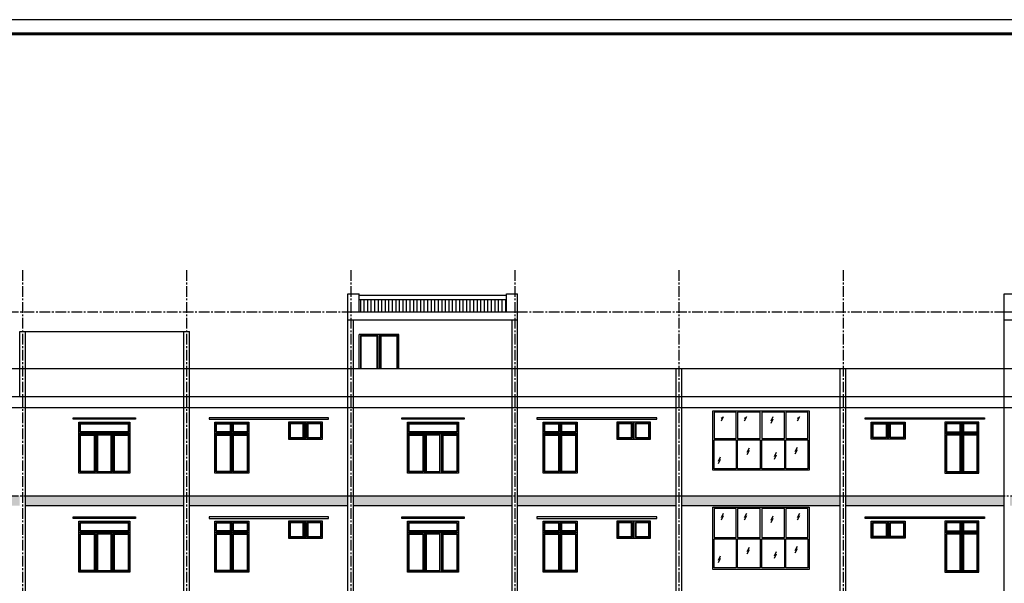
# Model space of a CAD drawing. Units: inches. Extents: x 550776 to 634876, y 161102 to 415795.
# Drawn here: x 570626 to 605426, y 200597 to 220502 of the extents above; entities that cross this region are included whole.
import ezdxf

# ---------------------------------------------------------------- set-up
doc = ezdxf.new("R2010")
doc.units = ezdxf.units.IN
doc.header["$LTSCALE"] = 0.5
doc.header["$MEASUREMENT"] = 0
doc.linetypes.add('CENTER2', pattern=[1.125, 0.75, -0.125, 0.125, -0.125])
for name, color, linetype in [('1', 1, 'Continuous'), ('2', 2, 'Continuous'), ('3', 3, 'Continuous'), ('8', 8, 'Continuous'), ('9', 9, 'Continuous')]:
    doc.layers.add(name, color=color, linetype=linetype)

msp = doc.modelspace()

# ---------------------------------------------------------------- hatches: boundary and pattern name
at = {"layer": '8', "ltscale": 0.5}
h = msp.add_hatch(dxfattribs=at)
h.set_pattern_fill('LINE', color=256, scale=1000, angle=90, style=0)
h.set_pattern_definition([(90, (2427.64, -199148.26), (-125, 8e-15), [])])
h.paths.add_polyline_path([(582626.2, 210625.1), (582626.2, 210188.3), (587826.2, 210188.3), (587826.2, 210625.1)])
h = msp.add_hatch(dxfattribs=at)
h.set_pattern_fill('AR-SAND', color=256, scale=50, style=0)
h.set_pattern_definition([(37.5, (0, -178292.88), (-3.149668, 96.3411885), [0, -76, 0, -85, 0, -81.25]), (7.5, (0, -178292.88), (88.488835, 141.107303), [0, -41, 0, -68.5, 0, -26.25]), (327.5, (-61.5, -178292.88), (155.707093, 0.282953), [0, -25, 0, -90, 0, -117.5]), (317.5, (-61.5, -178292.88), (150.30633, 43.883778), [0, -12.5, 0, -59, 0, -67.5])])
h.paths.add_polyline_path([(570626.2, 203338.3), (570626.2, 203688.3), (565026.2, 203688.3), (565026.2, 203338.3)])
h.paths.add_polyline_path([(570826.2, 203688.3), (570826.2, 203338.3), (576426.2, 203338.3), (576426.2, 203688.3)])
h.paths.add_polyline_path([(582226.2, 203338.3), (582226.2, 203688.3), (576626.2, 203688.3), (576626.2, 203338.3)])
h.paths.add_polyline_path([(588026.2, 203338.3), (588026.2, 203688.3), (582426.2, 203688.3), (582426.2, 203338.3)])
h.paths.add_polyline_path([(593826.2, 203338.3), (593826.2, 203688.3), (588226.2, 203688.3), (588226.2, 203338.3)])
h.paths.add_polyline_path([(599626.2, 203338.3), (599626.2, 203688.3), (594026.2, 203688.3), (594026.2, 203338.3)])
h.paths.add_polyline_path([(605426.2, 203338.3), (605426.2, 203688.3), (599826.2, 203688.3), (599826.2, 203338.3)])
h.paths.add_polyline_path([(605626.2, 203688.3), (605626.2, 203338.3), (611226.2, 203338.3), (611226.2, 203688.3)])
h.paths.add_polyline_path([(617026.2, 203338.3), (617026.2, 203688.3), (611426.2, 203688.3), (611426.2, 203338.3)])
h.paths.add_polyline_path([(622826.2, 203338.3), (622826.2, 203688.3), (617226.2, 203688.3), (617226.2, 203338.3)])
h.paths.add_polyline_path([(623026.2, 203688.3), (623026.2, 203338.3), (628626.2, 203338.3), (628626.2, 203688.3)])

# ---------------------------------------------------------------- linework, layer by layer
at = {"const_width": 100}
msp.add_lwpolyline([(553276.3, 220002), (553276.3, 161602), (634376.3, 161602), (634376.3, 220002)], close=True, dxfattribs=at)
at = {"layer": '1', "ltscale": 0.5}
for p, q in [((580706.2, 205688.3), (580706.2, 206288.3)), ((580746.2, 205688.3), (580746.2, 206288.3)), ((592306.2, 205688.3), (592306.2, 206288.3)), ((592346.2, 205688.3), (592346.2, 206288.3)), ((601306.2, 205688.3), (601306.2, 206288.3)), ((601346.2, 205688.3), (601346.2, 206288.3)), ((572718.6, 205888.3), (574518.6, 205888.3)), ((573318.6, 205888.3), (573318.6, 204488.3)), ((573918.6, 205888.3), (573918.6, 204488.3)), ((577526.2, 205888.3), (578126.2, 205888.3)), ((578126.2, 205888.3), (578726.2, 205888.3)), ((584331.3, 205888.3), (586131.3, 205888.3)), ((584931.3, 205888.3), (584931.3, 204488.3)), ((585531.3, 205888.3), (585531.3, 204488.3)), ((589126.2, 205888.3), (589726.2, 205888.3)), ((589726.2, 205888.3), (590326.2, 205888.3)), ((603926.2, 205888.3), (603326.2, 205888.3)), ((604526.2, 205888.3), (603926.2, 205888.3)), ((570826.2, 203688.3), (576426.2, 203688.3)), ((576626.2, 203688.3), (582226.2, 203688.3)), ((582426.2, 203688.3), (588026.2, 203688.3)), ((588226.2, 203688.3), (593826.2, 203688.3)), ((594026.2, 203688.3), (599626.2, 203688.3)), ((599826.2, 203688.3), (605426.2, 203688.3)), ((570826.2, 203338.3), (576426.2, 203338.3)), ((576626.2, 203338.3), (582226.2, 203338.3)), ((582426.2, 203338.3), (588026.2, 203338.3)), ((588226.2, 203338.3), (593826.2, 203338.3)), ((594026.2, 203338.3), (599626.2, 203338.3)), ((599826.2, 203338.3), (605426.2, 203338.3)), ((580706.2, 202188.3), (580706.2, 202788.3)), ((580746.2, 202188.3), (580746.2, 202788.3)), ((592306.2, 202188.3), (592306.2, 202788.3)), ((592346.2, 202188.3), (592346.2, 202788.3)), ((601306.2, 202188.3), (601306.2, 202788.3)), ((601346.2, 202188.3), (601346.2, 202788.3)), ((572718.6, 202388.3), (574518.6, 202388.3)), ((573318.6, 202388.3), (573318.6, 200988.3)), ((573918.6, 202388.3), (573918.6, 200988.3)), ((577526.2, 202388.3), (578126.2, 202388.3)), ((578126.2, 202388.3), (578726.2, 202388.3)), ((584331.3, 202388.3), (586131.3, 202388.3)), ((584931.3, 202388.3), (584931.3, 200988.3)), ((585531.3, 202388.3), (585531.3, 200988.3)), ((589126.2, 202388.3), (589726.2, 202388.3)), ((589726.2, 202388.3), (590326.2, 202388.3)), ((603926.2, 202388.3), (603326.2, 202388.3)), ((604526.2, 202388.3), (603926.2, 202388.3))]:
    msp.add_line(p, q, dxfattribs=at)
at = {"layer": '1', "ltscale": 0.5, "flags": 128}
for points in [[(595126.9, 204588.3), (595126.9, 206688.3), (598526.9, 206688.3), (598526.9, 204588.3)], [(595951.9, 206638.3), (595176.9, 206638.3), (595176.9, 205713.3), (595951.9, 205713.3)], [(596801.9, 206638.3), (596001.9, 206638.3), (596001.9, 205713.3), (596801.9, 205713.3)], [(597651.9, 206638.3), (596851.9, 206638.3), (596851.9, 205713.3), (597651.9, 205713.3)], [(598476.9, 205713.3), (598476.9, 206638.3), (597701.9, 206638.3), (597701.9, 205713.3)], [(572718.6, 204488.3), (572718.6, 206288.3), (574518.6, 206288.3), (574518.6, 204488.3), (572718.6, 204488.3)], [(577526.2, 204488.3), (577526.2, 206288.3), (578126.2, 206288.3), (578126.2, 204488.3), (577526.2, 204488.3)], [(578126.2, 204488.3), (578126.2, 206288.3), (578726.2, 206288.3), (578726.2, 204488.3), (578126.2, 204488.3)], [(581326.2, 206288.3), (580126.2, 206288.3), (580126.2, 205688.3), (581326.2, 205688.3)], [(584331.3, 204488.3), (584331.3, 206288.3), (586131.3, 206288.3), (586131.3, 204488.3), (584331.3, 204488.3)], [(589126.2, 204488.3), (589126.2, 206288.3), (589726.2, 206288.3), (589726.2, 204488.3), (589126.2, 204488.3)], [(589726.2, 204488.3), (589726.2, 206288.3), (590326.2, 206288.3), (590326.2, 204488.3), (589726.2, 204488.3)], [(592926.2, 206288.3), (591726.2, 206288.3), (591726.2, 205688.3), (592926.2, 205688.3)], [(600726.2, 206288.3), (601926.2, 206288.3), (601926.2, 205688.3), (600726.2, 205688.3)], [(603926.2, 204488.3), (603926.2, 206288.3), (603326.2, 206288.3), (603326.2, 204488.3), (603926.2, 204488.3)], [(604526.2, 204488.3), (604526.2, 206288.3), (603926.2, 206288.3), (603926.2, 204488.3), (604526.2, 204488.3)], [(595951.9, 204638.3), (595176.9, 204638.3), (595176.9, 205663.3), (595951.9, 205663.3)], [(596801.9, 204638.3), (596001.9, 204638.3), (596001.9, 205663.3), (596801.9, 205663.3)], [(597651.9, 204638.3), (596851.9, 204638.3), (596851.9, 205663.3), (597651.9, 205663.3)], [(598476.9, 205663.3), (598476.9, 204638.3), (597701.9, 204638.3), (597701.9, 205663.3)], [(595126.9, 201088.3), (595126.9, 203288.3), (598526.9, 203288.3), (598526.9, 201088.3)], [(595951.9, 203238.3), (595176.9, 203238.3), (595176.9, 202213.3), (595951.9, 202213.3)], [(596801.9, 203238.3), (596001.9, 203238.3), (596001.9, 202213.3), (596801.9, 202213.3)], [(597651.9, 203238.3), (596851.9, 203238.3), (596851.9, 202213.3), (597651.9, 202213.3)], [(598476.9, 202213.3), (598476.9, 203238.3), (597701.9, 203238.3), (597701.9, 202213.3)], [(572718.6, 200988.3), (572718.6, 202788.3), (574518.6, 202788.3), (574518.6, 200988.3), (572718.6, 200988.3)], [(577526.2, 200988.3), (577526.2, 202788.3), (578126.2, 202788.3), (578126.2, 200988.3), (577526.2, 200988.3)], [(578126.2, 200988.3), (578126.2, 202788.3), (578726.2, 202788.3), (578726.2, 200988.3), (578126.2, 200988.3)], [(581326.2, 202788.3), (580126.2, 202788.3), (580126.2, 202188.3), (581326.2, 202188.3)], [(584331.3, 200988.3), (584331.3, 202788.3), (586131.3, 202788.3), (586131.3, 200988.3), (584331.3, 200988.3)], [(589126.2, 200988.3), (589126.2, 202788.3), (589726.2, 202788.3), (589726.2, 200988.3), (589126.2, 200988.3)], [(589726.2, 200988.3), (589726.2, 202788.3), (590326.2, 202788.3), (590326.2, 200988.3), (589726.2, 200988.3)], [(592926.2, 202788.3), (591726.2, 202788.3), (591726.2, 202188.3), (592926.2, 202188.3)], [(600726.2, 202788.3), (601926.2, 202788.3), (601926.2, 202188.3), (600726.2, 202188.3)], [(603926.2, 200988.3), (603926.2, 202788.3), (603326.2, 202788.3), (603326.2, 200988.3), (603926.2, 200988.3)], [(604526.2, 200988.3), (604526.2, 202788.3), (603926.2, 202788.3), (603926.2, 200988.3), (604526.2, 200988.3)], [(595951.9, 201138.3), (595176.9, 201138.3), (595176.9, 202163.3), (595951.9, 202163.3)], [(596801.9, 201138.3), (596001.9, 201138.3), (596001.9, 202163.3), (596801.9, 202163.3)], [(597651.9, 201138.3), (596851.9, 201138.3), (596851.9, 202163.3), (597651.9, 202163.3)], [(598476.9, 202163.3), (598476.9, 201138.3), (597701.9, 201138.3), (597701.9, 202163.3)]]:
    msp.add_lwpolyline(points, close=True, dxfattribs=at)
for points in [[(572758.6, 205928.3), (572758.6, 206248.3), (574478.6, 206248.3), (574478.6, 205928.3), (572758.6, 205928.3)], [(577566.2, 205928.3), (577566.2, 206248.3), (578086.2, 206248.3), (578086.2, 205928.3), (577566.2, 205928.3)], [(578166.2, 205928.3), (578166.2, 206248.3), (578686.2, 206248.3), (578686.2, 205928.3), (578166.2, 205928.3)], [(580666.2, 206248.3), (580166.2, 206248.3), (580166.2, 205728.3), (580666.2, 205728.3), (580666.2, 206248.3)], [(580786.2, 206248.3), (580786.2, 205728.3), (581286.2, 205728.3), (581286.2, 206248.3), (580786.2, 206248.3)], [(584371.3, 205928.3), (584371.3, 206248.3), (586091.3, 206248.3), (586091.3, 205928.3), (584371.3, 205928.3)], [(589166.2, 205928.3), (589166.2, 206248.3), (589686.2, 206248.3), (589686.2, 205928.3), (589166.2, 205928.3)], [(589766.2, 205928.3), (589766.2, 206248.3), (590286.2, 206248.3), (590286.2, 205928.3), (589766.2, 205928.3)], [(592266.2, 206248.3), (591766.2, 206248.3), (591766.2, 205728.3), (592266.2, 205728.3), (592266.2, 206248.3)], [(592386.2, 206248.3), (592386.2, 205728.3), (592886.2, 205728.3), (592886.2, 206248.3), (592386.2, 206248.3)], [(601266.2, 206248.3), (601266.2, 205728.3), (600766.2, 205728.3), (600766.2, 206248.3), (601266.2, 206248.3)], [(601386.2, 206248.3), (601886.2, 206248.3), (601886.2, 205728.3), (601386.2, 205728.3), (601386.2, 206248.3)], [(603886.2, 205928.3), (603886.2, 206248.3), (603366.2, 206248.3), (603366.2, 205928.3), (603886.2, 205928.3)], [(604486.2, 205928.3), (604486.2, 206248.3), (603966.2, 206248.3), (603966.2, 205928.3), (604486.2, 205928.3)], [(572758.6, 204528.3), (572758.6, 205848.3), (573278.6, 205848.3), (573278.6, 204528.3), (572758.6, 204528.3)], [(573878.6, 204528.3), (573878.6, 205848.3), (573358.6, 205848.3), (573358.6, 204528.3), (573878.6, 204528.3)], [(573958.6, 204528.3), (573958.6, 205848.3), (574478.6, 205848.3), (574478.6, 204528.3), (573958.6, 204528.3)], [(577566.2, 204528.3), (577566.2, 205848.3), (578086.2, 205848.3), (578086.2, 204528.3), (577566.2, 204528.3)], [(578166.2, 204528.3), (578166.2, 205848.3), (578686.2, 205848.3), (578686.2, 204528.3), (578166.2, 204528.3)], [(584371.3, 204528.3), (584371.3, 205848.3), (584891.3, 205848.3), (584891.3, 204528.3), (584371.3, 204528.3)], [(585491.3, 204528.3), (585491.3, 205848.3), (584971.3, 205848.3), (584971.3, 204528.3), (585491.3, 204528.3)], [(585571.3, 204528.3), (585571.3, 205848.3), (586091.3, 205848.3), (586091.3, 204528.3), (585571.3, 204528.3)], [(589166.2, 204528.3), (589166.2, 205848.3), (589686.2, 205848.3), (589686.2, 204528.3), (589166.2, 204528.3)], [(589766.2, 204528.3), (589766.2, 205848.3), (590286.2, 205848.3), (590286.2, 204528.3), (589766.2, 204528.3)], [(603886.2, 204528.3), (603886.2, 205848.3), (603366.2, 205848.3), (603366.2, 204528.3), (603886.2, 204528.3)], [(604486.2, 204528.3), (604486.2, 205848.3), (603966.2, 205848.3), (603966.2, 204528.3), (604486.2, 204528.3)], [(572758.6, 202428.3), (572758.6, 202748.3), (574478.6, 202748.3), (574478.6, 202428.3), (572758.6, 202428.3)], [(577566.2, 202428.3), (577566.2, 202748.3), (578086.2, 202748.3), (578086.2, 202428.3), (577566.2, 202428.3)], [(578166.2, 202428.3), (578166.2, 202748.3), (578686.2, 202748.3), (578686.2, 202428.3), (578166.2, 202428.3)], [(580666.2, 202748.3), (580166.2, 202748.3), (580166.2, 202228.3), (580666.2, 202228.3), (580666.2, 202748.3)], [(580786.2, 202748.3), (580786.2, 202228.3), (581286.2, 202228.3), (581286.2, 202748.3), (580786.2, 202748.3)], [(584371.3, 202428.3), (584371.3, 202748.3), (586091.3, 202748.3), (586091.3, 202428.3), (584371.3, 202428.3)], [(589166.2, 202428.3), (589166.2, 202748.3), (589686.2, 202748.3), (589686.2, 202428.3), (589166.2, 202428.3)], [(589766.2, 202428.3), (589766.2, 202748.3), (590286.2, 202748.3), (590286.2, 202428.3), (589766.2, 202428.3)], [(592266.2, 202748.3), (591766.2, 202748.3), (591766.2, 202228.3), (592266.2, 202228.3), (592266.2, 202748.3)], [(592386.2, 202748.3), (592386.2, 202228.3), (592886.2, 202228.3), (592886.2, 202748.3), (592386.2, 202748.3)], [(601266.2, 202748.3), (601266.2, 202228.3), (600766.2, 202228.3), (600766.2, 202748.3), (601266.2, 202748.3)], [(601386.2, 202748.3), (601886.2, 202748.3), (601886.2, 202228.3), (601386.2, 202228.3), (601386.2, 202748.3)], [(603886.2, 202428.3), (603886.2, 202748.3), (603366.2, 202748.3), (603366.2, 202428.3), (603886.2, 202428.3)], [(604486.2, 202428.3), (604486.2, 202748.3), (603966.2, 202748.3), (603966.2, 202428.3), (604486.2, 202428.3)], [(572758.6, 201028.3), (572758.6, 202348.3), (573278.6, 202348.3), (573278.6, 201028.3), (572758.6, 201028.3)], [(573878.6, 201028.3), (573878.6, 202348.3), (573358.6, 202348.3), (573358.6, 201028.3), (573878.6, 201028.3)], [(573958.6, 201028.3), (573958.6, 202348.3), (574478.6, 202348.3), (574478.6, 201028.3), (573958.6, 201028.3)], [(577566.2, 201028.3), (577566.2, 202348.3), (578086.2, 202348.3), (578086.2, 201028.3), (577566.2, 201028.3)], [(578166.2, 201028.3), (578166.2, 202348.3), (578686.2, 202348.3), (578686.2, 201028.3), (578166.2, 201028.3)], [(584371.3, 201028.3), (584371.3, 202348.3), (584891.3, 202348.3), (584891.3, 201028.3), (584371.3, 201028.3)], [(585491.3, 201028.3), (585491.3, 202348.3), (584971.3, 202348.3), (584971.3, 201028.3), (585491.3, 201028.3)], [(585571.3, 201028.3), (585571.3, 202348.3), (586091.3, 202348.3), (586091.3, 201028.3), (585571.3, 201028.3)], [(589166.2, 201028.3), (589166.2, 202348.3), (589686.2, 202348.3), (589686.2, 201028.3), (589166.2, 201028.3)], [(589766.2, 201028.3), (589766.2, 202348.3), (590286.2, 202348.3), (590286.2, 201028.3), (589766.2, 201028.3)], [(603886.2, 201028.3), (603886.2, 202348.3), (603366.2, 202348.3), (603366.2, 201028.3), (603886.2, 201028.3)], [(604486.2, 201028.3), (604486.2, 202348.3), (603966.2, 202348.3), (603966.2, 201028.3), (604486.2, 201028.3)]]:
    msp.add_lwpolyline(points, dxfattribs=at)
at = {"layer": '2', "ltscale": 0.5}
for p, q in [((564826.2, 208188.3), (628826.2, 208188.3)), ((570626.2, 207188.3), (570626.2, 208188.3)), ((570826.2, 207188.3), (570826.2, 208188.3)), ((576426.2, 207188.3), (576426.2, 208188.3)), ((576626.2, 207188.3), (576626.2, 208188.3)), ((582226.2, 207188.3), (582226.2, 208188.3)), ((582426.2, 207188.3), (582426.2, 208188.3)), ((588026.2, 207188.3), (588026.2, 208188.3)), ((588226.2, 207188.3), (588226.2, 208188.3)), ((593826.2, 207188.3), (593826.2, 208188.3)), ((594026.2, 207188.3), (594026.2, 208188.3)), ((599626.2, 207188.3), (599626.2, 208188.3)), ((599826.2, 207188.3), (599826.2, 208188.3)), ((605426.2, 207188.3), (605426.2, 208188.3)), ((570826.2, 182188.3), (570826.2, 207188.3)), ((576426.2, 182188.3), (576426.2, 207188.3)), ((576626.2, 182188.3), (576626.2, 207188.3)), ((582226.2, 182188.3), (582226.2, 207188.3)), ((582426.2, 182188.3), (582426.2, 207188.3)), ((588026.2, 182188.3), (588026.2, 207188.3)), ((588226.2, 182188.3), (588226.2, 207188.3)), ((593826.2, 182188.3), (593826.2, 207188.3)), ((594026.2, 182188.3), (594026.2, 207188.3)), ((599626.2, 182188.3), (599626.2, 207188.3)), ((599826.2, 182188.3), (599826.2, 207188.3)), ((605426.2, 182188.3), (605426.2, 207188.3))]:
    msp.add_line(p, q, dxfattribs=at)
at = {"layer": '2', "ltscale": 0.5, "flags": 128}
msp.add_lwpolyline([(563926.2, 207188.3), (629726.2, 207188.3), (629726.2, 206788.3), (563926.2, 206788.3)], close=True, dxfattribs=at)
at = {"layer": '2', "ltscale": 0.5}
for points in [[(572518.6, 206438.3), (574718.6, 206438.3), (574718.6, 206388.3), (572518.6, 206388.3)], [(581545.7, 206438.3), (577326.2, 206438.3), (577326.2, 206388.3), (581545.7, 206388.3)], [(584131.3, 206438.3), (586331.3, 206438.3), (586331.3, 206388.3), (584131.3, 206388.3)], [(593145.7, 206438.3), (588901.8, 206438.3), (588901.8, 206388.3), (593145.7, 206388.3)], [(600506.6, 206438.3), (604726.2, 206438.3), (604726.2, 206388.3), (600506.6, 206388.3)], [(572518.6, 202938.3), (574718.6, 202938.3), (574718.6, 202888.3), (572518.6, 202888.3)], [(581545.7, 202938.3), (577326.2, 202938.3), (577326.2, 202888.3), (581545.7, 202888.3)], [(584131.3, 202938.3), (586331.3, 202938.3), (586331.3, 202888.3), (584131.3, 202888.3)], [(593145.7, 202938.3), (588901.8, 202938.3), (588901.8, 202888.3), (593145.7, 202888.3)], [(600506.6, 202938.3), (604726.2, 202938.3), (604726.2, 202888.3), (600506.6, 202888.3)]]:
    msp.add_lwpolyline(points, close=True, dxfattribs=at)
at = {"layer": '3', "ltscale": 0.5}
for p, q in [((582226.2, 208188.3), (582226.2, 210825.1)), ((582226.2, 210825.1), (582626.2, 210825.1)), ((582626.2, 210188.3), (582626.2, 210825.1)), ((582626.2, 210775.1), (587826.2, 210775.1)), ((582626.2, 210625.1), (587826.2, 210625.1)), ((587826.2, 210188.3), (587826.2, 210825.1)), ((587826.2, 210825.1), (588226.2, 210825.1)), ((588226.2, 208188.3), (588226.2, 210825.1)), ((605426.2, 208188.3), (605426.2, 210825.1)), ((605426.2, 210825.1), (605826.2, 210825.1)), ((582226.2, 210188.3), (588226.2, 210188.3)), ((588226.2, 209888.3), (582226.2, 209888.3)), ((582426.2, 208188.3), (582426.2, 209888.3)), ((588026.2, 208188.3), (588026.2, 209888.3)), ((605426.2, 210188.3), (611426.2, 210188.3)), ((611426.2, 209888.3), (605426.2, 209888.3)), ((570626.2, 209488.3), (576626.2, 209488.3)), ((570626.2, 208188.3), (570626.2, 209488.3)), ((570826.2, 208188.3), (570826.2, 209488.3)), ((576426.2, 208188.3), (576426.2, 209488.3)), ((576626.2, 208188.3), (576626.2, 209488.3))]:
    msp.add_line(p, q, dxfattribs=at)
at = {"layer": '8', "ltscale": 0.5}
for p, q in [((584026.2, 209388.3), (582626.2, 209388.3)), ((583326.2, 209388.3), (583326.2, 208188.3)), ((595493.2, 206481.6), (595414.2, 206328.2)), ((595493.2, 206464.9), (595414.2, 206411.5)), ((596314, 206481.6), (596235, 206328.2)), ((596314, 206464.9), (596235, 206411.5)), ((597247.5, 206472.8), (597168.5, 206319.5)), ((597247.5, 206389.6), (597168.5, 206236.2)), ((598187.9, 206481.6), (598108.9, 206328.2)), ((598187.9, 206464.9), (598108.9, 206411.5)), ((596405.3, 205365.2), (596326.3, 205211.8)), ((598103.7, 205393.3), (598024.7, 205239.9)), ((595387.6, 205056.8), (595308.6, 204903.4)), ((595387.6, 204973.5), (595308.6, 204820.1)), ((596405.3, 205282), (596326.3, 205128.6)), ((597366.8, 205211), (597287.8, 205057.6)), ((597366.8, 205127.7), (597287.8, 204974.4)), ((598103.7, 205310), (598024.7, 205156.6)), ((595493.2, 203064.9), (595414.2, 202911.5)), ((595493.2, 202981.6), (595414.2, 202828.2)), ((596314, 203064.9), (596235, 202911.5)), ((596314, 202981.6), (596235, 202828.2)), ((597247.5, 202972.8), (597168.5, 202819.5)), ((597247.5, 202889.6), (597168.5, 202736.2)), ((598187.9, 203064.9), (598108.9, 202911.5)), ((598187.9, 202981.6), (598108.9, 202828.2)), ((596405.3, 201865.2), (596326.3, 201711.8)), ((598103.7, 201893.3), (598024.7, 201739.9)), ((595387.6, 201556.8), (595308.6, 201403.4)), ((596405.3, 201782), (596326.3, 201628.6)), ((597366.8, 201711), (597287.8, 201557.6)), ((597366.8, 201627.7), (597287.8, 201474.4)), ((598103.7, 201810), (598024.7, 201656.6)), ((595387.6, 201473.5), (595308.6, 201320.1))]:
    msp.add_line(p, q, dxfattribs=at)
for points in [[(582626.2, 208188.3), (582626.2, 209388.3)], [(583286.2, 208188.3), (583286.2, 209348.3), (582666.2, 209348.3), (582666.2, 208188.3)], [(583266.2, 208188.3), (583266.2, 209328.3), (582686.2, 209328.3), (582686.2, 208188.3)], [(583986.2, 208188.3), (583986.2, 209348.3), (583366.2, 209348.3), (583366.2, 208188.3)], [(583966.2, 208188.3), (583966.2, 209328.3), (583386.2, 209328.3), (583386.2, 208188.3)], [(584026.2, 208188.3), (584026.2, 209388.3)]]:
    msp.add_lwpolyline(points, dxfattribs=at)
at = {"layer": '8', "ltscale": 0.5, "flags": 128}
for points in [[(572778.6, 205948.3), (572778.6, 206228.3), (574458.6, 206228.3), (574458.6, 205948.3)], [(577586.2, 205948.3), (577586.2, 206228.3), (578066.2, 206228.3), (578066.2, 205948.3)], [(578186.2, 205948.3), (578186.2, 206228.3), (578666.2, 206228.3), (578666.2, 205948.3)], [(580646.2, 206228.3), (580186.2, 206228.3), (580186.2, 205748.3), (580646.2, 205748.3)], [(580806.2, 206228.3), (580806.2, 205748.3), (581266.2, 205748.3), (581266.2, 206228.3)], [(584391.3, 205948.3), (584391.3, 206228.3), (586071.3, 206228.3), (586071.3, 205948.3)], [(589186.2, 205948.3), (589186.2, 206228.3), (589666.2, 206228.3), (589666.2, 205948.3)], [(589786.2, 205948.3), (589786.2, 206228.3), (590266.2, 206228.3), (590266.2, 205948.3)], [(592246.2, 206228.3), (591786.2, 206228.3), (591786.2, 205748.3), (592246.2, 205748.3)], [(592406.2, 206228.3), (592406.2, 205748.3), (592866.2, 205748.3), (592866.2, 206228.3)], [(601246.2, 206228.3), (601246.2, 205748.3), (600786.2, 205748.3), (600786.2, 206228.3)], [(601406.2, 206228.3), (601866.2, 206228.3), (601866.2, 205748.3), (601406.2, 205748.3)], [(603866.2, 205948.3), (603866.2, 206228.3), (603386.2, 206228.3), (603386.2, 205948.3)], [(604466.2, 205948.3), (604466.2, 206228.3), (603986.2, 206228.3), (603986.2, 205948.3)], [(573258.6, 204548.3), (572778.6, 204548.3), (572778.6, 205828.3), (573258.6, 205828.3), (573258.6, 204548.3)], [(573378.6, 204548.3), (573858.6, 204548.3), (573858.6, 205828.3), (573378.6, 205828.3), (573378.6, 204548.3)], [(574458.6, 204548.3), (573978.6, 204548.3), (573978.6, 205828.3), (574458.6, 205828.3), (574458.6, 204548.3)], [(578066.2, 204548.3), (577586.2, 204548.3), (577586.2, 205828.3), (578066.2, 205828.3), (578066.2, 204548.3)], [(578666.2, 204548.3), (578186.2, 204548.3), (578186.2, 205828.3), (578666.2, 205828.3), (578666.2, 204548.3)], [(584871.3, 204548.3), (584391.3, 204548.3), (584391.3, 205828.3), (584871.3, 205828.3), (584871.3, 204548.3)], [(584991.3, 204548.3), (585471.3, 204548.3), (585471.3, 205828.3), (584991.3, 205828.3), (584991.3, 204548.3)], [(586071.3, 204548.3), (585591.3, 204548.3), (585591.3, 205828.3), (586071.3, 205828.3), (586071.3, 204548.3)], [(589666.2, 204548.3), (589186.2, 204548.3), (589186.2, 205828.3), (589666.2, 205828.3), (589666.2, 204548.3)], [(590266.2, 204548.3), (589786.2, 204548.3), (589786.2, 205828.3), (590266.2, 205828.3), (590266.2, 204548.3)], [(603386.2, 204548.3), (603866.2, 204548.3), (603866.2, 205828.3), (603386.2, 205828.3), (603386.2, 204548.3)], [(603986.2, 204548.3), (604466.2, 204548.3), (604466.2, 205828.3), (603986.2, 205828.3), (603986.2, 204548.3)], [(572778.6, 202448.3), (572778.6, 202728.3), (574458.6, 202728.3), (574458.6, 202448.3)], [(577586.2, 202448.3), (577586.2, 202728.3), (578066.2, 202728.3), (578066.2, 202448.3)], [(578186.2, 202448.3), (578186.2, 202728.3), (578666.2, 202728.3), (578666.2, 202448.3)], [(580646.2, 202728.3), (580186.2, 202728.3), (580186.2, 202248.3), (580646.2, 202248.3)], [(580806.2, 202728.3), (580806.2, 202248.3), (581266.2, 202248.3), (581266.2, 202728.3)], [(584391.3, 202448.3), (584391.3, 202728.3), (586071.3, 202728.3), (586071.3, 202448.3)], [(589186.2, 202448.3), (589186.2, 202728.3), (589666.2, 202728.3), (589666.2, 202448.3)], [(589786.2, 202448.3), (589786.2, 202728.3), (590266.2, 202728.3), (590266.2, 202448.3)], [(592246.2, 202728.3), (591786.2, 202728.3), (591786.2, 202248.3), (592246.2, 202248.3)], [(592406.2, 202728.3), (592406.2, 202248.3), (592866.2, 202248.3), (592866.2, 202728.3)], [(601246.2, 202728.3), (601246.2, 202248.3), (600786.2, 202248.3), (600786.2, 202728.3)], [(601406.2, 202728.3), (601866.2, 202728.3), (601866.2, 202248.3), (601406.2, 202248.3)], [(603866.2, 202448.3), (603866.2, 202728.3), (603386.2, 202728.3), (603386.2, 202448.3)], [(604466.2, 202448.3), (604466.2, 202728.3), (603986.2, 202728.3), (603986.2, 202448.3)], [(573258.6, 201048.3), (572778.6, 201048.3), (572778.6, 202328.3), (573258.6, 202328.3), (573258.6, 201048.3)], [(573378.6, 201048.3), (573858.6, 201048.3), (573858.6, 202328.3), (573378.6, 202328.3), (573378.6, 201048.3)], [(574458.6, 201048.3), (573978.6, 201048.3), (573978.6, 202328.3), (574458.6, 202328.3), (574458.6, 201048.3)], [(578066.2, 201048.3), (577586.2, 201048.3), (577586.2, 202328.3), (578066.2, 202328.3), (578066.2, 201048.3)], [(578666.2, 201048.3), (578186.2, 201048.3), (578186.2, 202328.3), (578666.2, 202328.3), (578666.2, 201048.3)], [(584871.3, 201048.3), (584391.3, 201048.3), (584391.3, 202328.3), (584871.3, 202328.3), (584871.3, 201048.3)], [(584991.3, 201048.3), (585471.3, 201048.3), (585471.3, 202328.3), (584991.3, 202328.3), (584991.3, 201048.3)], [(586071.3, 201048.3), (585591.3, 201048.3), (585591.3, 202328.3), (586071.3, 202328.3), (586071.3, 201048.3)], [(589666.2, 201048.3), (589186.2, 201048.3), (589186.2, 202328.3), (589666.2, 202328.3), (589666.2, 201048.3)], [(590266.2, 201048.3), (589786.2, 201048.3), (589786.2, 202328.3), (590266.2, 202328.3), (590266.2, 201048.3)], [(603386.2, 201048.3), (603866.2, 201048.3), (603866.2, 202328.3), (603386.2, 202328.3), (603386.2, 201048.3)], [(603986.2, 201048.3), (604466.2, 201048.3), (604466.2, 202328.3), (603986.2, 202328.3), (603986.2, 201048.3)]]:
    msp.add_lwpolyline(points, close=True, dxfattribs=at)
at = {"layer": '9', "linetype": 'CENTER2', "ltscale": 1000}
for p, q in [((570726.2, 211654), (570726.2, 206788.3)), ((576526.2, 211654), (576526.2, 206788.3)), ((582326.2, 211654), (582326.2, 206788.3)), ((588126.2, 211654), (588126.2, 206788.3)), ((593926.2, 211654), (593926.2, 206788.3)), ((599726.2, 211654), (599726.2, 206788.3)), ((562329.8, 210188.3), (630521.6, 210188.3)), ((562329.8, 207188.3), (630521.6, 207188.3)), ((562329.8, 207188.3), (630521.6, 207188.3)), ((570726.2, 207188.3), (570726.2, 179579.3)), ((576526.2, 207188.3), (576526.2, 179579.3)), ((582326.2, 207188.3), (582326.2, 179579.3)), ((588126.2, 207188.3), (588126.2, 179579.3)), ((593926.2, 207188.3), (593926.2, 179607.8)), ((599726.2, 207188.3), (599726.2, 179607.8)), ((562329.8, 203688.3), (630521.6, 203688.3))]:
    msp.add_line(p, q, dxfattribs=at)
at = {"layer": 'DEFPOINTS'}
msp.add_lwpolyline([(550776.3, 220502), (550776.3, 161102), (634876.3, 161102), (634876.3, 220502)], close=True, dxfattribs=at)

doc.saveas('drawing.dxf')
